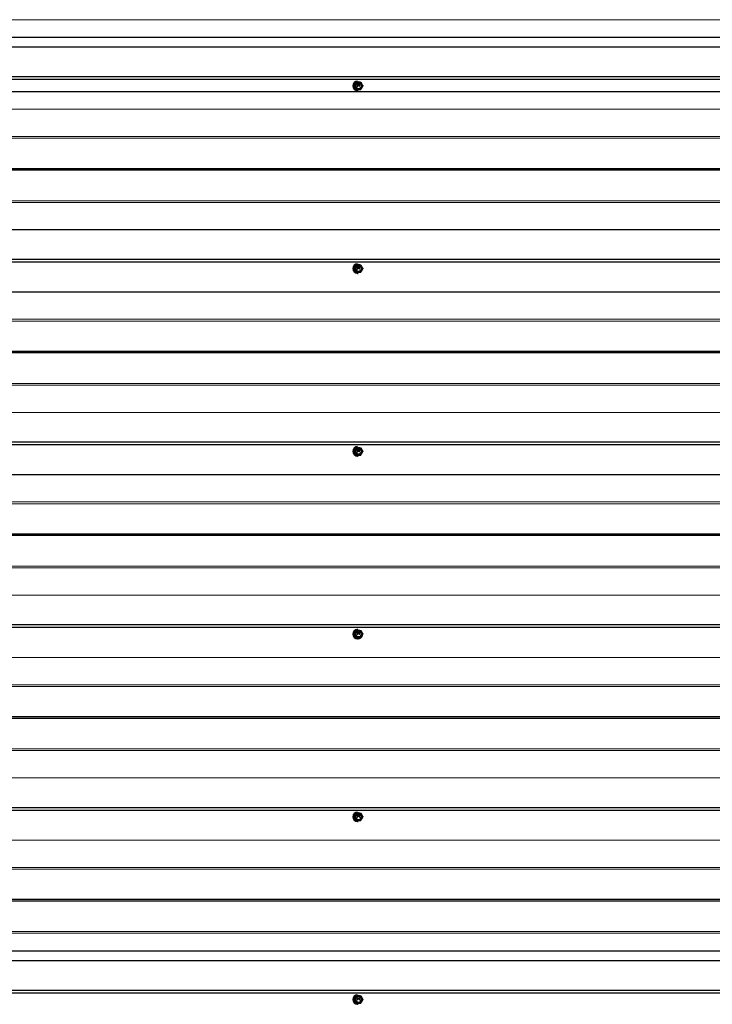
# Model space of a CAD drawing. Units: millimetres. Extents: x 1940 to 8286, y 1704 to 6223.
# Drawn here: x 6011 to 6770, y 2775 to 3853 of the extents above; entities that cross this region are included whole.
import ezdxf

# ---------------------------------------------------------------- set-up
doc = ezdxf.new("R2010")
doc.units = ezdxf.units.MM
doc.header["$LTSCALE"] = 25

msp = doc.modelspace()

# ---------------------------------------------------------------- linework, layer by layer
at = {"color": 8, "linetype": 'Continuous', "lineweight": 18}
for p, q in [((8284.8, 3852.8), (5523.2, 3852.8)), ((8276.3, 3823), (5523.2, 3823)), ((8276.1, 3822), (5523.2, 3823)), ((6380.8, 3781.5), (6380.7, 3781.5)), ((6380.8, 3781.5), (6380.7, 3781.5)), ((6380.8, 3779.6), (6380.7, 3779.6)), ((6380.8, 3779.5), (6380.7, 3779.5)), ((6380.8, 3779.5), (6380.7, 3779.5)), ((6382.1, 3781.3), (6382, 3781.3)), ((6382.2, 3781.2), (6382.2, 3781.2)), ((6382.2, 3781.1), (6382.2, 3781.1)), ((6382.5, 3780.9), (6382.5, 3780.9)), ((6383.7, 3779.7), (6383.7, 3779.7)), ((8276.1, 3755.7), (5523.2, 3754.7)), ((8276.3, 3754.7), (5523.2, 3754.7)), ((8284.8, 3724.9), (5523.2, 3724.9)), ((8285, 3723), (5523.2, 3723)), ((8285, 3654.7), (5523.2, 3654.7)), ((8284.8, 3652.8), (5523.2, 3652.8)), ((8276.3, 3623), (5523.2, 3623)), ((8276.1, 3622), (5523.2, 3623)), ((6380.8, 3581.5), (6380.7, 3581.5)), ((6380.8, 3581.5), (6380.7, 3581.5)), ((6380.8, 3579.6), (6380.7, 3579.6)), ((6380.8, 3579.5), (6380.7, 3579.5)), ((6380.8, 3579.5), (6380.7, 3579.5)), ((6382.1, 3581.3), (6382, 3581.3)), ((6382.2, 3581.2), (6382.2, 3581.2)), ((6382.2, 3581.1), (6382.2, 3581.1)), ((6382.5, 3580.9), (6382.5, 3580.9)), ((6383.7, 3579.7), (6383.7, 3579.7)), ((8276.1, 3555.7), (5523.2, 3554.7)), ((8276.3, 3554.7), (5523.2, 3554.7)), ((8284.8, 3524.9), (5523.2, 3524.9)), ((8285, 3523), (5523.2, 3523)), ((8285, 3454.7), (5523.2, 3454.7)), ((8284.8, 3452.8), (5523.2, 3452.8)), ((8276.3, 3423), (5523.2, 3423)), ((8276.1, 3422), (5523.2, 3423)), ((6380.8, 3381.5), (6380.7, 3381.5)), ((6380.8, 3381.5), (6380.7, 3381.5)), ((6380.8, 3379.6), (6380.7, 3379.6)), ((6380.8, 3379.5), (6380.7, 3379.5)), ((6380.8, 3379.5), (6380.7, 3379.5)), ((6382.1, 3381.3), (6382, 3381.3)), ((6382.2, 3381.2), (6382.2, 3381.2)), ((6382.2, 3381.1), (6382.2, 3381.1)), ((6382.5, 3380.9), (6382.5, 3380.9)), ((6383.7, 3379.7), (6383.7, 3379.7)), ((8276.1, 3355.7), (5523.2, 3354.7)), ((8276.3, 3354.7), (5523.2, 3354.7)), ((8284.8, 3324.9), (5523.2, 3324.9)), ((8285, 3323), (5523.2, 3323)), ((8285, 3254.7), (5523.2, 3254.7)), ((8284.8, 3252.8), (5523.2, 3252.8)), ((8276.3, 3223), (5523.2, 3223)), ((8276.1, 3222), (5523.2, 3223)), ((6380.8, 3181.5), (6380.7, 3181.5)), ((6380.8, 3181.5), (6380.7, 3181.5)), ((6380.8, 3179.6), (6380.7, 3179.6)), ((6380.8, 3179.5), (6380.7, 3179.5)), ((6380.8, 3179.5), (6380.7, 3179.5)), ((6382.1, 3181.3), (6382, 3181.3)), ((6382.2, 3181.2), (6382.2, 3181.2)), ((6382.2, 3181.1), (6382.2, 3181.1)), ((6382.5, 3180.9), (6382.5, 3180.9)), ((6383.7, 3179.7), (6383.7, 3179.7)), ((8276.1, 3155.7), (5523.2, 3154.7)), ((8276.3, 3154.7), (5523.2, 3154.7)), ((8284.8, 3124.9), (5523.2, 3124.9)), ((8285, 3123), (5523.2, 3123)), ((8285, 3054.7), (5523.2, 3054.7)), ((8284.8, 3052.8), (5523.2, 3052.8)), ((8276.3, 3023), (5523.2, 3023)), ((8276.1, 3022), (5523.2, 3023)), ((6380.8, 2981.5), (6380.7, 2981.5)), ((6380.8, 2981.5), (6380.7, 2981.5)), ((6380.8, 2979.6), (6380.7, 2979.6)), ((6380.8, 2979.5), (6380.7, 2979.5)), ((6380.8, 2979.5), (6380.7, 2979.5)), ((6382.1, 2981.3), (6382, 2981.3)), ((6382.2, 2981.2), (6382.2, 2981.2)), ((6382.2, 2981.1), (6382.2, 2981.1)), ((6382.5, 2980.9), (6382.5, 2980.9)), ((6383.7, 2979.7), (6383.7, 2979.7)), ((8276.1, 2955.7), (5523.2, 2954.7)), ((8276.3, 2954.7), (5523.2, 2954.7)), ((8284.8, 2924.9), (5523.2, 2924.9)), ((8285, 2923), (5523.2, 2923)), ((8285, 2854.7), (5523.2, 2854.7)), ((8284.8, 2852.8), (5523.2, 2852.8)), ((8276.3, 2823), (5523.2, 2823)), ((8276.1, 2822), (5523.2, 2823)), ((6380.8, 2781.5), (6380.7, 2781.5)), ((6380.8, 2781.5), (6380.7, 2781.5)), ((6382.1, 2781.3), (6382, 2781.3)), ((6382.2, 2781.2), (6382.2, 2781.2)), ((6382.2, 2781.1), (6382.2, 2781.1)), ((6382.5, 2780.9), (6382.5, 2780.9)), ((6380.8, 2779.6), (6380.7, 2779.6)), ((6380.8, 2779.5), (6380.7, 2779.5)), ((6380.8, 2779.5), (6380.7, 2779.5)), ((6383.7, 2779.7), (6383.7, 2779.7))]:
    msp.add_line(p, q, dxfattribs=at)
at = {"color": 7, "linetype": 'Continuous', "lineweight": 25}
for p, q in [((8279.2, 3833.4), (5523.2, 3833.4)), ((8276.1, 3790.3), (5523.2, 3790.3)), ((8276.1, 3787.4), (5523.2, 3787.4)), ((6379.5, 3784.3), (6377.3, 3780.3)), ((6380.3, 3784.3), (6379.5, 3784.3)), ((6380.3, 3784.3), (6384.7, 3784.3)), ((6381.2, 3785.6), (6381.2, 3785.6)), ((8276.1, 3773.9), (5523.2, 3773.9)), ((6377.3, 3780.3), (6379.5, 3776.3)), ((6378, 3780.3), (6377.3, 3780.3)), ((6380.3, 3776.3), (6379.5, 3776.3)), ((6380.3, 3776.3), (6384.7, 3776.3)), ((6380.7, 3781.5), (6380.7, 3781.5)), ((6382.2, 3781.1), (6380.7, 3779.6)), ((6380.7, 3779.5), (6380.7, 3779.5)), ((6380.9, 3781.6), (6380.8, 3781.6)), ((6380.8, 3781.5), (6380.8, 3781.5)), ((6380.9, 3781.4), (6380.8, 3781.4)), ((6382.2, 3781.1), (6380.8, 3779.6)), ((6380.8, 3779.5), (6380.9, 3779.5)), ((6380.8, 3779.5), (6380.8, 3779.5)), ((6383.8, 3781.6), (6380.9, 3781.6)), ((6380.9, 3781.4), (6382, 3781.4)), ((6380.9, 3779.5), (6382.4, 3780.9)), ((6381.2, 3775.1), (6381.8, 3775.1)), ((6382, 3781.3), (6382.2, 3781.2)), ((6382.1, 3781.3), (6382.2, 3781.2)), ((6382.5, 3781.4), (6383.8, 3781.4)), ((6383.9, 3779.9), (6382.5, 3781.2)), ((6382.5, 3780.9), (6383.7, 3779.7)), ((6382.5, 3780.9), (6383.7, 3779.7)), ((6383.7, 3779.7), (6383.8, 3779.7)), ((6383.8, 3779.7), (6383.9, 3779.8)), ((6383.9, 3781.5), (6383.9, 3781.5)), ((8285, 3689.7), (5523.2, 3689.7)), ((8285, 3688.1), (5523.2, 3688.1)), ((8276.1, 3590.3), (5523.2, 3590.3)), ((8276.1, 3587.4), (5523.2, 3587.4)), ((6379.5, 3584.3), (6377.3, 3580.3)), ((6378, 3580.3), (6377.3, 3580.3)), ((6377.3, 3580.3), (6379.5, 3576.3)), ((6380.3, 3584.3), (6379.5, 3584.3)), ((6380.3, 3584.3), (6384.7, 3584.3)), ((6380.7, 3581.5), (6380.7, 3581.5)), ((6382.2, 3581.1), (6380.7, 3579.6)), ((6380.7, 3579.5), (6380.7, 3579.5)), ((6380.9, 3581.6), (6380.8, 3581.6)), ((6380.8, 3581.5), (6380.8, 3581.5)), ((6380.9, 3581.4), (6380.8, 3581.4)), ((6382.2, 3581.1), (6380.8, 3579.6)), ((6380.8, 3579.5), (6380.8, 3579.5)), ((6380.8, 3579.5), (6380.8, 3579.5)), ((6383.8, 3581.6), (6380.9, 3581.6)), ((6380.9, 3581.4), (6382, 3581.4)), ((6380.9, 3579.5), (6382.4, 3580.9)), ((6381.2, 3585.6), (6381.2, 3585.6)), ((6382, 3581.3), (6382.2, 3581.2)), ((6382.1, 3581.3), (6382.2, 3581.2)), ((6382.5, 3581.4), (6383.8, 3581.4)), ((6383.9, 3579.9), (6382.5, 3581.2)), ((6382.5, 3580.9), (6383.7, 3579.7)), ((6382.5, 3580.9), (6383.7, 3579.7)), ((6383.7, 3579.7), (6383.8, 3579.7)), ((6383.8, 3579.7), (6383.9, 3579.8)), ((6383.9, 3581.5), (6383.9, 3581.5)), ((6380.3, 3576.3), (6379.5, 3576.3)), ((6380.3, 3576.3), (6384.7, 3576.3)), ((6381.2, 3575.1), (6381.8, 3575.1)), ((8285, 3489.7), (5523.2, 3489.7)), ((8285, 3488.1), (5523.2, 3488.1)), ((8276.1, 3390.3), (5523.2, 3390.3)), ((8276.1, 3387.4), (5523.2, 3387.4)), ((6379.5, 3384.3), (6377.3, 3380.3)), ((6380.3, 3384.3), (6379.5, 3384.3)), ((6380.3, 3384.3), (6384.7, 3384.3)), ((6381.2, 3385.6), (6381.2, 3385.6)), ((6378, 3380.3), (6377.3, 3380.3)), ((6377.3, 3380.3), (6379.5, 3376.3)), ((6380.3, 3376.3), (6379.5, 3376.3)), ((6380.3, 3376.3), (6384.7, 3376.3)), ((6380.7, 3381.5), (6380.7, 3381.5)), ((6382.2, 3381.1), (6380.7, 3379.6)), ((6380.7, 3379.5), (6380.7, 3379.5)), ((6380.9, 3381.6), (6380.8, 3381.6)), ((6380.8, 3381.5), (6380.8, 3381.5)), ((6380.9, 3381.4), (6380.8, 3381.4)), ((6382.2, 3381.1), (6380.8, 3379.6)), ((6380.8, 3379.5), (6380.9, 3379.5)), ((6380.8, 3379.5), (6380.8, 3379.5)), ((6383.8, 3381.6), (6380.9, 3381.6)), ((6380.9, 3381.4), (6382, 3381.4)), ((6380.9, 3379.5), (6382.4, 3380.9)), ((6381.2, 3375.1), (6381.8, 3375.1)), ((6382, 3381.3), (6382.2, 3381.2)), ((6382.1, 3381.3), (6382.2, 3381.2)), ((6382.5, 3381.4), (6383.8, 3381.4)), ((6383.9, 3379.9), (6382.5, 3381.2)), ((6382.5, 3380.9), (6383.7, 3379.7)), ((6382.5, 3380.9), (6383.7, 3379.7)), ((6383.7, 3379.7), (6383.8, 3379.7)), ((6383.8, 3379.7), (6383.9, 3379.8)), ((6383.9, 3381.5), (6383.9, 3381.5)), ((8285, 3289.7), (5523.2, 3289.7)), ((8285, 3288.1), (5523.2, 3288.1)), ((8276.1, 3190.3), (5523.2, 3190.3)), ((8276.1, 3187.4), (5523.2, 3187.4)), ((6379.5, 3184.3), (6377.3, 3180.3)), ((6378, 3180.3), (6377.3, 3180.3)), ((6377.3, 3180.3), (6379.5, 3176.3)), ((6380.3, 3184.3), (6379.5, 3184.3)), ((6380.3, 3184.3), (6384.7, 3184.3)), ((6380.7, 3181.5), (6380.7, 3181.5)), ((6382.2, 3181.1), (6380.7, 3179.6)), ((6380.7, 3179.5), (6380.7, 3179.5)), ((6380.9, 3181.6), (6380.8, 3181.6)), ((6380.8, 3181.5), (6380.8, 3181.5)), ((6380.9, 3181.4), (6380.8, 3181.4)), ((6382.2, 3181.1), (6380.8, 3179.6)), ((6380.8, 3179.5), (6380.9, 3179.5)), ((6380.8, 3179.5), (6380.8, 3179.5)), ((6383.8, 3181.6), (6380.9, 3181.6)), ((6380.9, 3181.4), (6382, 3181.4)), ((6380.9, 3179.5), (6382.4, 3180.9)), ((6381.2, 3185.6), (6381.2, 3185.6)), ((6382, 3181.3), (6382.2, 3181.2)), ((6382.1, 3181.3), (6382.2, 3181.2)), ((6382.5, 3181.4), (6383.8, 3181.4)), ((6383.9, 3179.9), (6382.5, 3181.2)), ((6382.5, 3180.9), (6383.7, 3179.7)), ((6382.5, 3180.9), (6383.7, 3179.7)), ((6383.7, 3179.7), (6383.8, 3179.7)), ((6383.8, 3179.7), (6383.9, 3179.8)), ((6383.9, 3181.5), (6383.9, 3181.5)), ((6380.3, 3176.3), (6379.5, 3176.3)), ((6380.3, 3176.3), (6384.7, 3176.3)), ((6381.2, 3175.1), (6381.8, 3175.1)), ((8285, 3089.7), (5523.2, 3089.7)), ((8285, 3088.1), (5523.2, 3088.1)), ((8276.1, 2990.3), (5523.2, 2990.3)), ((8276.1, 2987.4), (5523.2, 2987.4)), ((6381.2, 2985.6), (6381.2, 2985.6)), ((6379.5, 2984.3), (6377.3, 2980.3)), ((6378, 2980.3), (6377.3, 2980.3)), ((6377.3, 2980.3), (6379.5, 2976.3)), ((6380.3, 2984.3), (6379.5, 2984.3)), ((6380.3, 2976.3), (6379.5, 2976.3)), ((6380.3, 2984.3), (6384.7, 2984.3)), ((6380.3, 2976.3), (6384.7, 2976.3)), ((6380.7, 2981.5), (6380.7, 2981.5)), ((6382.2, 2981.1), (6380.7, 2979.6)), ((6380.7, 2979.5), (6380.7, 2979.5)), ((6380.9, 2981.6), (6380.8, 2981.6)), ((6380.8, 2981.5), (6380.8, 2981.5)), ((6380.9, 2981.4), (6380.8, 2981.4)), ((6382.2, 2981.1), (6380.8, 2979.6)), ((6380.8, 2979.5), (6380.9, 2979.5)), ((6380.8, 2979.5), (6380.8, 2979.5)), ((6383.8, 2981.6), (6380.9, 2981.6)), ((6380.9, 2981.4), (6382, 2981.4)), ((6380.9, 2979.5), (6382.4, 2980.9)), ((6381.2, 2975.1), (6381.8, 2975.1)), ((6382, 2981.3), (6382.2, 2981.2)), ((6382.1, 2981.3), (6382.2, 2981.2)), ((6382.5, 2981.4), (6383.8, 2981.4)), ((6383.9, 2979.9), (6382.5, 2981.2)), ((6382.5, 2980.9), (6383.7, 2979.7)), ((6382.5, 2980.9), (6383.7, 2979.7)), ((6383.7, 2979.7), (6383.8, 2979.7)), ((6383.8, 2979.7), (6383.9, 2979.8)), ((6383.9, 2981.5), (6383.9, 2981.5)), ((8285, 2889.7), (5523.2, 2889.7)), ((8285, 2888.1), (5523.2, 2888.1)), ((8279.2, 2833.4), (5523.2, 2833.4)), ((8276.1, 2790.3), (5523.2, 2790.3)), ((8276.1, 2787.4), (5523.2, 2787.4)), ((6379.5, 2784.3), (6377.3, 2780.3)), ((6380.3, 2784.3), (6379.5, 2784.3)), ((6380.3, 2784.3), (6384.7, 2784.3)), ((6380.7, 2781.5), (6380.7, 2781.5)), ((6382.2, 2781.1), (6380.7, 2779.6)), ((6380.9, 2781.6), (6380.8, 2781.6)), ((6380.8, 2781.5), (6380.8, 2781.5)), ((6380.9, 2781.4), (6380.8, 2781.4)), ((6382.2, 2781.1), (6380.8, 2779.6)), ((6383.8, 2781.6), (6380.9, 2781.6)), ((6380.9, 2781.4), (6382, 2781.4)), ((6380.9, 2779.5), (6382.4, 2780.9)), ((6381.2, 2785.6), (6381.2, 2785.6)), ((6382, 2781.3), (6382.2, 2781.2)), ((6382.1, 2781.3), (6382.2, 2781.2)), ((6382.5, 2781.4), (6383.8, 2781.4)), ((6383.9, 2779.9), (6382.5, 2781.2)), ((6382.5, 2780.9), (6383.7, 2779.7)), ((6382.5, 2780.9), (6383.7, 2779.7)), ((6383.9, 2781.5), (6383.9, 2781.5)), ((6377.3, 2780.3), (6379.5, 2776.3)), ((6378, 2780.3), (6377.3, 2780.3)), ((6380.3, 2776.3), (6379.5, 2776.3)), ((6380.3, 2776.3), (6384.7, 2776.3)), ((6380.7, 2779.5), (6380.7, 2779.5)), ((6380.8, 2779.5), (6380.9, 2779.5)), ((6380.8, 2779.5), (6380.8, 2779.5)), ((6381.2, 2775.1), (6381.8, 2775.1)), ((6383.7, 2779.7), (6383.8, 2779.7)), ((6383.8, 2779.7), (6383.9, 2779.8))]:
    msp.add_line(p, q, dxfattribs=at)
at = {"color": 7, "linetype": 'Continuous', "lineweight": 25, "flags": 128}
for points in [[(6378, 3780.3), (6378.1, 3780.4), (6378.1, 3780.4), (6378.2, 3780.5), (6378.4, 3780.8), (6378.9, 3781.6), (6379.4, 3782.5), (6379.7, 3783.1), (6379.9, 3783.5), (6380.2, 3784), (6380.2, 3784.1), (6380.3, 3784.3), (6380.3, 3784.3), (6380.3, 3784.3)], [(6382.5, 3777.1), (6383.6, 3777.3), (6384.5, 3777.8), (6385.2, 3778.6), (6385.6, 3779.5), (6385.7, 3780.6), (6385.4, 3781.6), (6384.9, 3782.5), (6384, 3783.2), (6383.1, 3783.5), (6382, 3783.5), (6381.1, 3783.2), (6380.2, 3782.5), (6379.7, 3781.6), (6379.4, 3780.6), (6379.5, 3779.5), (6379.9, 3778.6), (6380.6, 3777.8), (6381.5, 3777.3), (6382.5, 3777.1)], [(6384.7, 3784.3), (6384.8, 3784.3), (6384.8, 3784.3), (6384.9, 3784.2), (6385.1, 3783.9), (6385.6, 3783.1), (6386.1, 3782.2), (6386.4, 3781.6), (6386.6, 3781.2), (6386.9, 3780.7), (6386.9, 3780.5), (6387, 3780.4), (6387, 3780.4), (6386.9, 3780.3)], [(6380.3, 3776.3), (6380.3, 3776.4), (6380.3, 3776.4), (6380.2, 3776.5), (6380.1, 3776.8), (6379.7, 3777.6), (6379.2, 3778.5), (6378.9, 3779.1), (6378.6, 3779.5), (6378.3, 3780), (6378.2, 3780.1), (6378.1, 3780.3), (6378.1, 3780.3), (6378, 3780.3)], [(6386.9, 3780.3), (6387, 3780.3), (6387, 3780.3), (6386.9, 3780.2), (6386.8, 3779.9), (6386.4, 3779.1), (6385.9, 3778.2), (6385.6, 3777.6), (6385.3, 3777.2), (6385, 3776.7), (6384.9, 3776.5), (6384.8, 3776.4), (6384.8, 3776.4), (6384.7, 3776.3)], [(6378, 3580.3), (6378.1, 3580.4), (6378.1, 3580.4), (6378.2, 3580.5), (6378.4, 3580.8), (6378.9, 3581.6), (6379.4, 3582.5), (6379.7, 3583.1), (6379.9, 3583.5), (6380.2, 3584), (6380.2, 3584.1), (6380.3, 3584.3), (6380.3, 3584.3), (6380.3, 3584.3)], [(6380.3, 3576.3), (6380.3, 3576.4), (6380.3, 3576.4), (6380.2, 3576.5), (6380.1, 3576.8), (6379.7, 3577.6), (6379.2, 3578.5), (6378.9, 3579.1), (6378.6, 3579.5), (6378.3, 3580), (6378.2, 3580.1), (6378.1, 3580.3), (6378.1, 3580.3), (6378, 3580.3)], [(6382.5, 3577.1), (6383.6, 3577.3), (6384.5, 3577.8), (6385.2, 3578.6), (6385.6, 3579.5), (6385.7, 3580.6), (6385.4, 3581.6), (6384.9, 3582.5), (6384, 3583.2), (6383.1, 3583.5), (6382, 3583.5), (6381.1, 3583.2), (6380.2, 3582.5), (6379.7, 3581.6), (6379.4, 3580.6), (6379.5, 3579.5), (6379.9, 3578.6), (6380.6, 3577.8), (6381.5, 3577.3), (6382.5, 3577.1)], [(6384.7, 3584.3), (6384.8, 3584.3), (6384.8, 3584.3), (6384.9, 3584.2), (6385.1, 3583.9), (6385.6, 3583.1), (6386.1, 3582.2), (6386.4, 3581.6), (6386.6, 3581.2), (6386.9, 3580.7), (6386.9, 3580.5), (6387, 3580.4), (6387, 3580.4), (6386.9, 3580.3)], [(6386.9, 3580.3), (6387, 3580.3), (6387, 3580.3), (6386.9, 3580.2), (6386.8, 3579.9), (6386.4, 3579.1), (6385.9, 3578.2), (6385.6, 3577.6), (6385.3, 3577.2), (6385, 3576.7), (6384.9, 3576.5), (6384.8, 3576.4), (6384.8, 3576.4), (6384.7, 3576.3)], [(6378, 3380.3), (6378.1, 3380.4), (6378.1, 3380.4), (6378.2, 3380.5), (6378.4, 3380.8), (6378.9, 3381.6), (6379.4, 3382.5), (6379.7, 3383.1), (6379.9, 3383.5), (6380.2, 3384), (6380.2, 3384.1), (6380.3, 3384.3), (6380.3, 3384.3), (6380.3, 3384.3)], [(6384.7, 3384.3), (6384.8, 3384.3), (6384.8, 3384.3), (6384.9, 3384.2), (6385.1, 3383.9), (6385.6, 3383.1), (6386.1, 3382.2), (6386.4, 3381.6), (6386.6, 3381.2), (6386.9, 3380.7), (6386.9, 3380.5), (6387, 3380.4), (6387, 3380.4), (6386.9, 3380.3)], [(6380.3, 3376.3), (6380.3, 3376.4), (6380.3, 3376.4), (6380.2, 3376.5), (6380.1, 3376.8), (6379.7, 3377.6), (6379.2, 3378.5), (6378.9, 3379.1), (6378.6, 3379.5), (6378.3, 3380), (6378.2, 3380.1), (6378.1, 3380.3), (6378.1, 3380.3), (6378, 3380.3)], [(6382.5, 3377.1), (6383.6, 3377.3), (6384.5, 3377.8), (6385.2, 3378.6), (6385.6, 3379.5), (6385.7, 3380.6), (6385.4, 3381.6), (6384.9, 3382.5), (6384, 3383.2), (6383.1, 3383.5), (6382, 3383.5), (6381.1, 3383.2), (6380.2, 3382.5), (6379.7, 3381.6), (6379.4, 3380.6), (6379.5, 3379.5), (6379.9, 3378.6), (6380.6, 3377.8), (6381.5, 3377.3), (6382.5, 3377.1)], [(6386.9, 3380.3), (6387, 3380.3), (6387, 3380.3), (6386.9, 3380.2), (6386.8, 3379.9), (6386.4, 3379.1), (6385.9, 3378.2), (6385.6, 3377.6), (6385.3, 3377.2), (6385, 3376.7), (6384.9, 3376.5), (6384.8, 3376.4), (6384.8, 3376.4), (6384.7, 3376.3)], [(6378, 3180.3), (6378.1, 3180.4), (6378.1, 3180.4), (6378.2, 3180.5), (6378.4, 3180.8), (6378.9, 3181.6), (6379.4, 3182.5), (6379.7, 3183.1), (6379.9, 3183.5), (6380.2, 3184), (6380.2, 3184.1), (6380.3, 3184.3), (6380.3, 3184.3), (6380.3, 3184.3)], [(6380.3, 3176.3), (6380.3, 3176.4), (6380.3, 3176.4), (6380.2, 3176.5), (6380.1, 3176.8), (6379.7, 3177.6), (6379.2, 3178.5), (6378.9, 3179.1), (6378.6, 3179.5), (6378.3, 3180), (6378.2, 3180.1), (6378.1, 3180.3), (6378.1, 3180.3), (6378, 3180.3)], [(6382.5, 3177.1), (6383.6, 3177.3), (6384.5, 3177.8), (6385.2, 3178.6), (6385.6, 3179.5), (6385.7, 3180.6), (6385.4, 3181.6), (6384.9, 3182.5), (6384, 3183.2), (6383.1, 3183.5), (6382, 3183.5), (6381.1, 3183.2), (6380.2, 3182.5), (6379.7, 3181.6), (6379.4, 3180.6), (6379.5, 3179.5), (6379.9, 3178.6), (6380.6, 3177.8), (6381.5, 3177.3), (6382.5, 3177.1)], [(6384.7, 3184.3), (6384.8, 3184.3), (6384.8, 3184.3), (6384.9, 3184.2), (6385.1, 3183.9), (6385.6, 3183.1), (6386.1, 3182.2), (6386.4, 3181.6), (6386.6, 3181.2), (6386.9, 3180.7), (6386.9, 3180.5), (6387, 3180.4), (6387, 3180.4), (6386.9, 3180.3)], [(6386.9, 3180.3), (6387, 3180.3), (6387, 3180.3), (6386.9, 3180.2), (6386.8, 3179.9), (6386.4, 3179.1), (6385.9, 3178.2), (6385.6, 3177.6), (6385.3, 3177.2), (6385, 3176.7), (6384.9, 3176.5), (6384.8, 3176.4), (6384.8, 3176.4), (6384.7, 3176.3)], [(6378, 2980.3), (6378.1, 2980.4), (6378.1, 2980.4), (6378.2, 2980.5), (6378.4, 2980.8), (6378.9, 2981.6), (6379.4, 2982.5), (6379.7, 2983.1), (6379.9, 2983.5), (6380.2, 2984), (6380.2, 2984.1), (6380.3, 2984.3), (6380.3, 2984.3), (6380.3, 2984.3)], [(6380.3, 2976.3), (6380.3, 2976.4), (6380.3, 2976.4), (6380.2, 2976.5), (6380.1, 2976.8), (6379.7, 2977.6), (6379.2, 2978.5), (6378.9, 2979.1), (6378.6, 2979.5), (6378.3, 2980), (6378.2, 2980.1), (6378.1, 2980.3), (6378.1, 2980.3), (6378, 2980.3)], [(6382.5, 2977.1), (6383.6, 2977.3), (6384.5, 2977.8), (6385.2, 2978.6), (6385.6, 2979.5), (6385.7, 2980.6), (6385.4, 2981.6), (6384.9, 2982.5), (6384, 2983.2), (6383.1, 2983.5), (6382, 2983.5), (6381.1, 2983.2), (6380.2, 2982.5), (6379.7, 2981.6), (6379.4, 2980.6), (6379.5, 2979.5), (6379.9, 2978.6), (6380.6, 2977.8), (6381.5, 2977.3), (6382.5, 2977.1)], [(6384.7, 2984.3), (6384.8, 2984.3), (6384.8, 2984.3), (6384.9, 2984.2), (6385.1, 2983.9), (6385.6, 2983.1), (6386.1, 2982.2), (6386.4, 2981.6), (6386.6, 2981.2), (6386.9, 2980.7), (6386.9, 2980.5), (6387, 2980.4), (6387, 2980.4), (6386.9, 2980.3)], [(6386.9, 2980.3), (6387, 2980.3), (6387, 2980.3), (6386.9, 2980.2), (6386.8, 2979.9), (6386.4, 2979.1), (6385.9, 2978.2), (6385.6, 2977.6), (6385.3, 2977.2), (6385, 2976.7), (6384.9, 2976.5), (6384.8, 2976.4), (6384.8, 2976.4), (6384.7, 2976.3)], [(6378, 2780.3), (6378.1, 2780.4), (6378.1, 2780.4), (6378.2, 2780.5), (6378.4, 2780.8), (6378.9, 2781.6), (6379.4, 2782.5), (6379.7, 2783.1), (6379.9, 2783.5), (6380.2, 2784), (6380.2, 2784.1), (6380.3, 2784.3), (6380.3, 2784.3), (6380.3, 2784.3)], [(6382.5, 2777.1), (6383.6, 2777.3), (6384.5, 2777.8), (6385.2, 2778.6), (6385.6, 2779.5), (6385.7, 2780.6), (6385.4, 2781.6), (6384.9, 2782.5), (6384, 2783.2), (6383.1, 2783.5), (6382, 2783.5), (6381.1, 2783.2), (6380.2, 2782.5), (6379.7, 2781.6), (6379.4, 2780.6), (6379.5, 2779.5), (6379.9, 2778.6), (6380.6, 2777.8), (6381.5, 2777.3), (6382.5, 2777.1)], [(6384.7, 2784.3), (6384.8, 2784.3), (6384.8, 2784.3), (6384.9, 2784.2), (6385.1, 2783.9), (6385.6, 2783.1), (6386.1, 2782.2), (6386.4, 2781.6), (6386.6, 2781.2), (6386.9, 2780.7), (6386.9, 2780.5), (6387, 2780.4), (6387, 2780.4), (6386.9, 2780.3)], [(6380.3, 2776.3), (6380.3, 2776.4), (6380.3, 2776.4), (6380.2, 2776.5), (6380.1, 2776.8), (6379.7, 2777.6), (6379.2, 2778.5), (6378.9, 2779.1), (6378.6, 2779.5), (6378.3, 2780), (6378.2, 2780.1), (6378.1, 2780.3), (6378.1, 2780.3), (6378, 2780.3)], [(6386.9, 2780.3), (6387, 2780.3), (6387, 2780.3), (6386.9, 2780.2), (6386.8, 2779.9), (6386.4, 2779.1), (6385.9, 2778.2), (6385.6, 2777.6), (6385.3, 2777.2), (6385, 2776.7), (6384.9, 2776.5), (6384.8, 2776.4), (6384.8, 2776.4), (6384.7, 2776.3)]]:
    msp.add_lwpolyline(points, dxfattribs=at)
at = {"color": 8, "linetype": 'Continuous', "lineweight": 18, "flags": 128}
for points in [[(6382.7, 3784.3), (6383.8, 3784.1), (6384.8, 3783.6), (6385.6, 3782.8), (6386.2, 3781.8), (6386.5, 3780.6), (6386.4, 3779.5), (6386, 3778.4), (6385.3, 3777.4), (6384.3, 3776.8), (6383.2, 3776.4), (6382.1, 3776.4), (6381, 3776.8), (6380, 3777.4), (6379.3, 3778.4), (6378.9, 3779.5), (6378.8, 3780.6), (6379.1, 3781.8), (6379.7, 3782.8), (6380.5, 3783.6), (6381.5, 3784.1), (6382.7, 3784.3)], [(6382.7, 3776.7), (6381.6, 3776.9), (6380.6, 3777.4), (6379.8, 3778.2), (6379.3, 3779.2), (6379.1, 3780.3), (6379.3, 3781.5), (6379.8, 3782.5), (6380.6, 3783.3), (6381.6, 3783.8), (6382.7, 3784), (6383.7, 3783.8), (6384.7, 3783.3), (6385.5, 3782.5), (6386, 3781.5), (6386.2, 3780.3), (6386, 3779.2), (6385.5, 3778.2), (6384.7, 3777.4), (6383.7, 3776.9), (6382.7, 3776.7)], [(6382.4, 3777.5), (6383.4, 3777.7), (6384.2, 3778.2), (6384.9, 3779.1), (6385.1, 3780.1), (6385, 3781.1), (6384.6, 3782.1), (6383.8, 3782.8), (6382.9, 3783.1), (6381.9, 3783.1), (6380.9, 3782.8), (6380.2, 3782.1), (6379.7, 3781.1), (6379.7, 3780.1), (6379.9, 3779.1), (6380.5, 3778.2), (6381.4, 3777.7), (6382.4, 3777.5)], [(6382.7, 3584.3), (6383.8, 3584.1), (6384.8, 3583.6), (6385.6, 3582.8), (6386.2, 3581.8), (6386.5, 3580.6), (6386.4, 3579.5), (6386, 3578.4), (6385.3, 3577.4), (6384.3, 3576.8), (6383.2, 3576.4), (6382.1, 3576.4), (6381, 3576.8), (6380, 3577.4), (6379.3, 3578.4), (6378.9, 3579.5), (6378.8, 3580.6), (6379.1, 3581.8), (6379.7, 3582.8), (6380.5, 3583.6), (6381.5, 3584.1), (6382.7, 3584.3)], [(6382.7, 3576.7), (6381.6, 3576.9), (6380.6, 3577.4), (6379.8, 3578.2), (6379.3, 3579.2), (6379.1, 3580.3), (6379.3, 3581.5), (6379.8, 3582.5), (6380.6, 3583.3), (6381.6, 3583.8), (6382.7, 3584), (6383.7, 3583.8), (6384.7, 3583.3), (6385.5, 3582.5), (6386, 3581.5), (6386.2, 3580.3), (6386, 3579.2), (6385.5, 3578.2), (6384.7, 3577.4), (6383.7, 3576.9), (6382.7, 3576.7)], [(6382.4, 3577.5), (6383.4, 3577.7), (6384.2, 3578.2), (6384.9, 3579.1), (6385.1, 3580.1), (6385, 3581.1), (6384.6, 3582.1), (6383.8, 3582.8), (6382.9, 3583.1), (6381.9, 3583.1), (6380.9, 3582.8), (6380.2, 3582.1), (6379.7, 3581.1), (6379.7, 3580.1), (6379.9, 3579.1), (6380.5, 3578.2), (6381.4, 3577.7), (6382.4, 3577.5)], [(6382.7, 3384.3), (6383.8, 3384.1), (6384.8, 3383.6), (6385.6, 3382.8), (6386.2, 3381.8), (6386.5, 3380.6), (6386.4, 3379.5), (6386, 3378.4), (6385.3, 3377.4), (6384.3, 3376.8), (6383.2, 3376.4), (6382.1, 3376.4), (6381, 3376.8), (6380, 3377.4), (6379.3, 3378.4), (6378.9, 3379.5), (6378.8, 3380.6), (6379.1, 3381.8), (6379.7, 3382.8), (6380.5, 3383.6), (6381.5, 3384.1), (6382.7, 3384.3)], [(6382.7, 3376.7), (6381.6, 3376.9), (6380.6, 3377.4), (6379.8, 3378.2), (6379.3, 3379.2), (6379.1, 3380.3), (6379.3, 3381.5), (6379.8, 3382.5), (6380.6, 3383.3), (6381.6, 3383.8), (6382.7, 3384), (6383.7, 3383.8), (6384.7, 3383.3), (6385.5, 3382.5), (6386, 3381.5), (6386.2, 3380.3), (6386, 3379.2), (6385.5, 3378.2), (6384.7, 3377.4), (6383.7, 3376.9), (6382.7, 3376.7)], [(6382.4, 3377.5), (6383.4, 3377.7), (6384.2, 3378.2), (6384.9, 3379.1), (6385.1, 3380.1), (6385, 3381.1), (6384.6, 3382.1), (6383.8, 3382.8), (6382.9, 3383.1), (6381.9, 3383.1), (6380.9, 3382.8), (6380.2, 3382.1), (6379.7, 3381.1), (6379.7, 3380.1), (6379.9, 3379.1), (6380.5, 3378.2), (6381.4, 3377.7), (6382.4, 3377.5)], [(6382.7, 3184.3), (6383.8, 3184.1), (6384.8, 3183.6), (6385.6, 3182.8), (6386.2, 3181.8), (6386.5, 3180.6), (6386.4, 3179.5), (6386, 3178.4), (6385.3, 3177.4), (6384.3, 3176.8), (6383.2, 3176.4), (6382.1, 3176.4), (6381, 3176.8), (6380, 3177.4), (6379.3, 3178.4), (6378.9, 3179.5), (6378.8, 3180.6), (6379.1, 3181.8), (6379.7, 3182.8), (6380.5, 3183.6), (6381.5, 3184.1), (6382.7, 3184.3)], [(6382.7, 3176.7), (6381.6, 3176.9), (6380.6, 3177.4), (6379.8, 3178.2), (6379.3, 3179.2), (6379.1, 3180.3), (6379.3, 3181.5), (6379.8, 3182.5), (6380.6, 3183.3), (6381.6, 3183.8), (6382.7, 3184), (6383.7, 3183.8), (6384.7, 3183.3), (6385.5, 3182.5), (6386, 3181.5), (6386.2, 3180.3), (6386, 3179.2), (6385.5, 3178.2), (6384.7, 3177.4), (6383.7, 3176.9), (6382.7, 3176.7)], [(6382.4, 3177.5), (6383.4, 3177.7), (6384.2, 3178.2), (6384.9, 3179.1), (6385.1, 3180.1), (6385, 3181.1), (6384.6, 3182.1), (6383.8, 3182.8), (6382.9, 3183.1), (6381.9, 3183.1), (6380.9, 3182.8), (6380.2, 3182.1), (6379.7, 3181.1), (6379.7, 3180.1), (6379.9, 3179.1), (6380.5, 3178.2), (6381.4, 3177.7), (6382.4, 3177.5)], [(6382.7, 2984.3), (6383.8, 2984.1), (6384.8, 2983.6), (6385.6, 2982.8), (6386.2, 2981.8), (6386.5, 2980.6), (6386.4, 2979.5), (6386, 2978.4), (6385.3, 2977.4), (6384.3, 2976.8), (6383.2, 2976.4), (6382.1, 2976.4), (6381, 2976.8), (6380, 2977.4), (6379.3, 2978.4), (6378.9, 2979.5), (6378.8, 2980.6), (6379.1, 2981.8), (6379.7, 2982.8), (6380.5, 2983.6), (6381.5, 2984.1), (6382.7, 2984.3)], [(6382.7, 2976.7), (6381.6, 2976.9), (6380.6, 2977.4), (6379.8, 2978.2), (6379.3, 2979.2), (6379.1, 2980.3), (6379.3, 2981.5), (6379.8, 2982.5), (6380.6, 2983.3), (6381.6, 2983.8), (6382.7, 2984), (6383.7, 2983.8), (6384.7, 2983.3), (6385.5, 2982.5), (6386, 2981.5), (6386.2, 2980.3), (6386, 2979.2), (6385.5, 2978.2), (6384.7, 2977.4), (6383.7, 2976.9), (6382.7, 2976.7)], [(6382.4, 2977.5), (6383.4, 2977.7), (6384.2, 2978.2), (6384.9, 2979.1), (6385.1, 2980.1), (6385, 2981.1), (6384.6, 2982.1), (6383.8, 2982.8), (6382.9, 2983.1), (6381.9, 2983.1), (6380.9, 2982.8), (6380.2, 2982.1), (6379.7, 2981.1), (6379.7, 2980.1), (6379.9, 2979.1), (6380.5, 2978.2), (6381.4, 2977.7), (6382.4, 2977.5)], [(6382.7, 2784.3), (6383.8, 2784.1), (6384.8, 2783.6), (6385.6, 2782.8), (6386.2, 2781.8), (6386.5, 2780.6), (6386.4, 2779.5), (6386, 2778.4), (6385.3, 2777.4), (6384.3, 2776.8), (6383.2, 2776.4), (6382.1, 2776.4), (6381, 2776.8), (6380, 2777.4), (6379.3, 2778.4), (6378.9, 2779.5), (6378.8, 2780.6), (6379.1, 2781.8), (6379.7, 2782.8), (6380.5, 2783.6), (6381.5, 2784.1), (6382.7, 2784.3)], [(6382.7, 2776.7), (6381.6, 2776.9), (6380.6, 2777.4), (6379.8, 2778.2), (6379.3, 2779.2), (6379.1, 2780.3), (6379.3, 2781.5), (6379.8, 2782.5), (6380.6, 2783.3), (6381.6, 2783.8), (6382.7, 2784), (6383.7, 2783.8), (6384.7, 2783.3), (6385.5, 2782.5), (6386, 2781.5), (6386.2, 2780.3), (6386, 2779.2), (6385.5, 2778.2), (6384.7, 2777.4), (6383.7, 2776.9), (6382.7, 2776.7)], [(6382.4, 2777.5), (6383.4, 2777.7), (6384.2, 2778.2), (6384.9, 2779.1), (6385.1, 2780.1), (6385, 2781.1), (6384.6, 2782.1), (6383.8, 2782.8), (6382.9, 2783.1), (6381.9, 2783.1), (6380.9, 2782.8), (6380.2, 2782.1), (6379.7, 2781.1), (6379.7, 2780.1), (6379.9, 2779.1), (6380.5, 2778.2), (6381.4, 2777.7), (6382.4, 2777.5)]]:
    msp.add_lwpolyline(points, dxfattribs=at)
at = {"color": 7, "linetype": 'Continuous', "lineweight": 25}
for centre, radius, start, end in [((6381.3, 3780.4), 5.16, 91.0102, 180.9758), ((6381.8, 3779.5), 5.19, 8.8827, 171.1173), ((6382.4, 3780.3), 3.25, 271.7604, 89.1521), ((6381.3, 3780.3), 5.16, 179.0242, 268.9898), ((6381.8, 3781.2), 5.19, 188.9968, 351.0032), ((6380.8, 3781.5), 0.0885, 91.0102, 180.9758), ((6380.8, 3781.5), 0.0885, 179.0242, 268.9898), ((6380.8, 3779.6), 0.0921, 134.5132, 221.8797), ((6380.8, 3779.6), 0.0854, 221.8134, 269.8527), ((6380.9, 3781.5), 0.0885, 91.0102, 180.9758), ((6380.9, 3781.5), 0.0885, 179.0242, 268.9898), ((6380.8, 3779.6), 0.0921, 134.5132, 221.8797), ((6380.9, 3779.6), 0.085, 221.723, 314.4111), ((6382, 3781.3), 0.0854, 45.5409, 89.8381), ((6382, 3781.3), 0.0854, 45.5409, 89.8381), ((6382.1, 3781.1), 0.0921, 314.49, 45.4036), ((6382.2, 3781.1), 0.0921, 314.49, 45.4036), ((6382.4, 3780.9), 0.0849, 45.4452, 134.4407), ((6382.4, 3780.9), 0.0862, 45.6487, 72.0431), ((6382.6, 3781.3), 0.0904, 91.864, 226.2367), ((6383.7, 3779.8), 0.0854, 225.5335, 269.8454), ((6383.8, 3779.8), 0.085, 225.4745, 318.1633), ((6383.8, 3781.5), 0.0885, 359.0242, 88.9898), ((6383.8, 3781.5), 0.0885, 271.0102, 0.9758), ((6383.8, 3779.8), 0.0921, 318.0142, 45.3801), ((6381.3, 3580.4), 5.16, 91.0102, 180.9758), ((6381.3, 3580.3), 5.16, 179.0242, 268.9898), ((6381.8, 3579.5), 5.19, 8.8827, 171.1173), ((6381.8, 3581.2), 5.19, 188.9968, 351.0032), ((6380.8, 3581.5), 0.0885, 91.0102, 180.9758), ((6380.8, 3581.5), 0.0885, 179.0242, 268.9898), ((6380.8, 3579.6), 0.0921, 134.5132, 221.8797), ((6380.8, 3579.6), 0.0854, 221.8134, 269.8527), ((6380.9, 3581.5), 0.0885, 91.0102, 180.9758), ((6380.9, 3581.5), 0.0885, 179.0242, 268.9898), ((6380.8, 3579.6), 0.0921, 134.5132, 221.8797), ((6380.9, 3579.6), 0.085, 221.723, 314.4111), ((6382, 3581.3), 0.0854, 45.5409, 89.8381), ((6382, 3581.3), 0.0854, 45.5409, 89.8381), ((6382.1, 3581.1), 0.0921, 314.49, 45.4036), ((6382.2, 3581.1), 0.0921, 314.49, 45.4036), ((6382.4, 3580.9), 0.0849, 45.4452, 134.4407), ((6382.4, 3580.9), 0.0862, 45.6487, 72.0431), ((6382.4, 3580.3), 3.25, 271.7604, 89.1521), ((6382.6, 3581.3), 0.0904, 91.864, 226.2367), ((6383.7, 3579.8), 0.0854, 225.5335, 269.8454), ((6383.8, 3579.8), 0.085, 225.4745, 318.1633), ((6383.8, 3581.5), 0.0885, 359.0242, 88.9898), ((6383.8, 3581.5), 0.0885, 271.0102, 0.9758), ((6383.8, 3579.8), 0.0921, 318.0142, 45.3801), ((6381.3, 3380.4), 5.16, 91.0102, 180.9758), ((6381.8, 3379.5), 5.19, 8.8827, 171.1173), ((6381.3, 3380.3), 5.16, 179.0242, 268.9898), ((6381.8, 3381.2), 5.19, 188.9968, 351.0032), ((6380.8, 3381.5), 0.0885, 91.0102, 180.9758), ((6380.8, 3381.5), 0.0885, 179.0242, 268.9898), ((6380.8, 3379.6), 0.0921, 134.5132, 221.8797), ((6380.8, 3379.6), 0.0854, 221.8134, 269.8527), ((6380.9, 3381.5), 0.0885, 91.0102, 180.9758), ((6380.9, 3381.5), 0.0885, 179.0242, 268.9898), ((6380.8, 3379.6), 0.0921, 134.5132, 221.8797), ((6380.9, 3379.6), 0.085, 221.723, 314.4111), ((6382, 3381.3), 0.0854, 45.5409, 89.8381), ((6382, 3381.3), 0.0854, 45.5409, 89.8381), ((6382.1, 3381.1), 0.0921, 314.49, 45.4036), ((6382.2, 3381.1), 0.0921, 314.49, 45.4036), ((6382.4, 3380.9), 0.0849, 45.4452, 134.4407), ((6382.4, 3380.9), 0.0862, 45.6487, 72.0431), ((6382.4, 3380.3), 3.25, 271.7604, 89.1521), ((6382.6, 3381.3), 0.0904, 91.864, 226.2367), ((6383.7, 3379.8), 0.0854, 225.5335, 269.8454), ((6383.8, 3379.8), 0.085, 225.4745, 318.1633), ((6383.8, 3381.5), 0.0885, 359.0242, 88.9898), ((6383.8, 3381.5), 0.0885, 271.0102, 0.9758), ((6383.8, 3379.8), 0.0921, 318.0142, 45.3801), ((6381.3, 3180.4), 5.16, 91.0102, 180.9758), ((6381.3, 3180.3), 5.16, 179.0242, 268.9898), ((6381.8, 3179.5), 5.19, 8.8827, 171.1173), ((6381.7, 3180.2), 5.06, 178.2651, 353.2556), ((6380.8, 3181.5), 0.0885, 91.0102, 180.9758), ((6380.8, 3181.5), 0.0885, 179.0242, 268.9898), ((6380.8, 3179.6), 0.0921, 134.5132, 221.8797), ((6380.8, 3179.6), 0.0854, 221.8134, 269.8527), ((6380.9, 3181.5), 0.0885, 91.0102, 180.9758), ((6380.9, 3181.5), 0.0885, 179.0242, 268.9898), ((6380.8, 3179.6), 0.0921, 134.5132, 221.8797), ((6380.9, 3179.6), 0.085, 221.723, 314.4111), ((6382, 3181.3), 0.0854, 45.5409, 89.8381), ((6382, 3181.3), 0.0854, 45.5409, 89.8381), ((6382.1, 3181.1), 0.0921, 314.49, 45.4036), ((6382.2, 3181.1), 0.0921, 314.49, 45.4036), ((6382.4, 3180.9), 0.0849, 45.4452, 134.4407), ((6382.4, 3180.9), 0.0862, 45.6487, 72.0431), ((6382.4, 3180.3), 3.25, 271.7604, 89.1521), ((6382.6, 3181.3), 0.0904, 91.864, 226.2367), ((6383.7, 3179.8), 0.0854, 225.5335, 269.8454), ((6383.8, 3179.8), 0.085, 225.4745, 318.1633), ((6383.8, 3181.5), 0.0885, 359.0242, 88.9898), ((6383.8, 3181.5), 0.0885, 271.0102, 0.9758), ((6383.8, 3179.8), 0.0921, 318.0142, 45.3801), ((6381.3, 2980.4), 5.16, 91.0102, 180.9758), ((6381.3, 2980.3), 5.16, 179.0242, 268.9898), ((6381.8, 2979.5), 5.19, 8.8827, 171.1173), ((6381.8, 2981.2), 5.19, 188.9968, 351.0032), ((6380.8, 2981.5), 0.0885, 91.0102, 180.9758), ((6380.8, 2981.5), 0.0885, 179.0242, 268.9898), ((6380.8, 2979.6), 0.0921, 134.5132, 221.8797), ((6380.8, 2979.6), 0.0854, 221.8134, 269.8527), ((6380.9, 2981.5), 0.0885, 91.0102, 180.9758), ((6380.9, 2981.5), 0.0885, 179.0242, 268.9898), ((6380.8, 2979.6), 0.0921, 134.5132, 221.8797), ((6380.9, 2979.6), 0.085, 221.723, 314.4111), ((6382, 2981.3), 0.0854, 45.5409, 89.8381), ((6382, 2981.3), 0.0854, 45.5409, 89.8381), ((6382.1, 2981.1), 0.0921, 314.49, 45.4036), ((6382.2, 2981.1), 0.0921, 314.49, 45.4036), ((6382.4, 2980.9), 0.0849, 45.4452, 134.4407), ((6382.4, 2980.9), 0.0862, 45.6487, 72.0431), ((6382.4, 2980.3), 3.25, 271.7604, 89.1521), ((6382.6, 2981.3), 0.0904, 91.864, 226.2367), ((6383.7, 2979.8), 0.0854, 225.5335, 269.8454), ((6383.8, 2979.8), 0.085, 225.4745, 318.1633), ((6383.8, 2981.5), 0.0885, 359.0242, 88.9898), ((6383.8, 2981.5), 0.0885, 271.0102, 0.9758), ((6383.8, 2979.8), 0.0921, 318.0142, 45.3801), ((6381.3, 2780.4), 5.16, 91.0102, 180.9758), ((6381.8, 2779.5), 5.19, 8.8827, 171.1173), ((6380.8, 2781.5), 0.0885, 91.0102, 180.9758), ((6380.8, 2781.5), 0.0885, 179.0242, 268.9898), ((6380.9, 2781.5), 0.0885, 91.0102, 180.9758), ((6380.9, 2781.5), 0.0885, 179.0242, 268.9898), ((6381.9, 2781.3), 0.0854, 9.0477, 26.3276), ((6382, 2781.3), 0.0854, 45.5409, 89.8381), ((6382.1, 2781.1), 0.0921, 314.49, 45.4036), ((6382.2, 2781.1), 0.0921, 314.49, 45.4036), ((6382.4, 2780.9), 0.0849, 45.4452, 134.4407), ((6382.4, 2780.9), 0.0862, 45.6487, 72.0431), ((6382.4, 2780.3), 3.25, 271.7604, 89.1521), ((6382.6, 2781.3), 0.0904, 91.864, 226.2367), ((6383.8, 2781.5), 0.0885, 359.0242, 88.9898), ((6383.8, 2781.5), 0.0885, 271.0102, 0.9758), ((6381.3, 2780.3), 5.16, 179.0242, 268.9898), ((6381.8, 2781.2), 5.19, 188.9968, 351.0032), ((6380.8, 2779.6), 0.0921, 134.5132, 221.8797), ((6380.8, 2779.6), 0.0854, 221.8134, 269.8527), ((6380.8, 2779.6), 0.0921, 134.5132, 221.8797), ((6380.9, 2779.6), 0.085, 221.723, 314.4111), ((6383.7, 2779.8), 0.0854, 225.5335, 269.8454), ((6383.8, 2779.8), 0.085, 225.4745, 318.1633), ((6383.8, 2779.8), 0.0921, 318.0142, 45.3801)]:
    msp.add_arc(centre, radius, start, end, dxfattribs=at)

doc.saveas('drawing.dxf')
